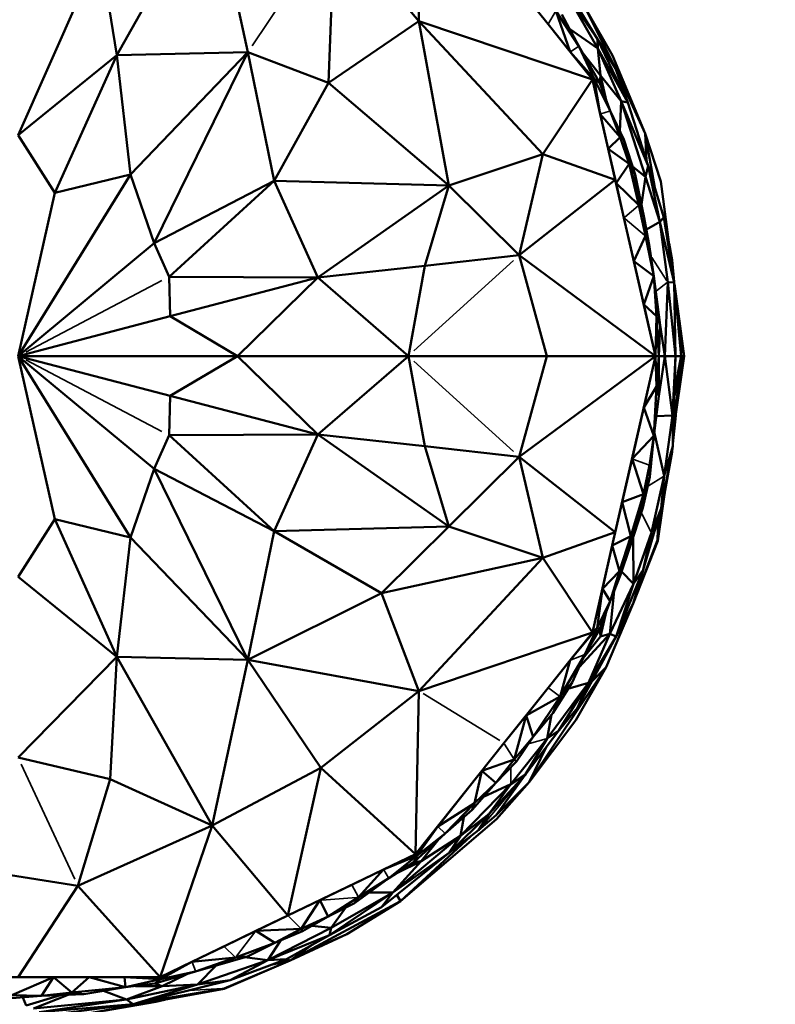
# Model space of a CAD drawing. Units: millimetres. Extents: x 3202 to 23642, y 18748 to 32554.
# Drawn here: x 13159 to 13229, y 29088 to 29180 of the extents above; entities that cross this region are included whole.
import ezdxf

# ---------------------------------------------------------------- set-up
doc = ezdxf.new("R2010")
doc.units = ezdxf.units.MM
doc.layers.add('MD_Visible', color=7, linetype='Continuous', lineweight=50)
doc.layers.add('MD_Visible Narrow', color=7, linetype='Continuous', lineweight=35)
doc.styles.get("Standard").update_dxf_attribs({"font": 'arial.ttf'})
doc.dimstyles.get("Standard").update_dxf_attribs({"dimtxt": 200, "dimasz": 100, "dimexe": 0.18, "dimexo": 0.0625, "dimgap": 50, "dimtad": 1, "dimdec": 0, "dimlfac": 0.1, "dimrnd": 5, "dimzin": 0, "dimdsep": 46, "dimtxsty": 'Standard', "dimcen": 0.09, "dimadec": 0, "dimazin": 0, "dimtfac": 1, "dimtdec": 0, "dimtofl": 0, "dimtmove": 0, "dimatfit": 3, "dimfxl": 50, "dimfxlon": 1, "dimtolj": 1, "dimtzin": 0, "dimarcsym": 0})

# ---------------------------------------------------------------- blocks, each defined once
blk = doc.blocks.new('CustomObjectsInViewport5_0')
at = {"layer": 'MD_Visible'}
for p, q in [((9424.739, 10131.032), (9424.434, 10146.234)), ((9405.465, 10143.563), (9396.6, 10127.86)), ((9408.793, 10128.124), (9405.465, 10143.563)), ((9416.326, 10125.269), (9416.913, 10140.28)), ((9416.913, 10140.28), (9424.739, 10131.032)), ((9395.032, 10137.647), (9387.407, 10120.392)), ((9396.6, 10127.86), (9395.032, 10137.647)), ((9440.913, 10125.571), (9432.673, 10135.903)), ((9437.748, 10135.305), (9441.397, 10129.354)), ((9434.733, 10133.32), (9436.793, 10130.737)), ((9441.397, 10129.354), (9438.709, 10133.213)), ((9441.408, 10128.479), (9438.709, 10133.213)), ((9440.327, 10132.095), (9443.065, 10126.607)), ((9440.327, 10132.095), (9442.771, 10127.83)), ((9437.517, 10131.983), (9438.853, 10128.154)), ((9439.652, 10128.679), (9437.517, 10131.983)), ((9439.652, 10128.679), (9438.064, 10131.634)), ((9424.739, 10131.032), (9416.326, 10125.269)), ((9424.739, 10131.032), (9440.913, 10125.571)), ((9436.3, 10118.619), (9424.739, 10131.032)), ((9424.739, 10131.032), (9427.522, 10115.692)), ((9436.793, 10130.737), (9438.853, 10128.154)), ((9438.785, 10130.293), (9441.408, 10128.479)), ((9441.397, 10129.354), (9441.408, 10128.479)), ((9443.065, 10126.607), (9441.397, 10129.354)), ((9441.397, 10129.354), (9444.215, 10123.434)), ((9439.652, 10128.679), (9441.086, 10125.654)), ((9439.652, 10128.679), (9441.598, 10125.246)), ((9441.408, 10128.479), (9441.68, 10125.94)), ((9441.408, 10128.479), (9444.215, 10123.434)), ((9443.591, 10123.557), (9441.408, 10128.479)), ((9387.407, 10120.392), (9396.6, 10127.86)), ((9390.815, 10115.006), (9396.6, 10127.86)), ((9396.6, 10127.86), (9408.793, 10128.124)), ((9397.88, 10116.719), (9396.6, 10127.86)), ((9408.793, 10128.124), (9397.88, 10116.719)), ((9408.793, 10128.124), (9400.065, 10110.327)), ((9408.793, 10128.124), (9411.254, 10116.124)), ((9408.793, 10128.124), (9416.326, 10125.269)), ((9441.086, 10125.654), (9438.853, 10128.154)), ((9438.853, 10128.154), (9440.913, 10125.571)), ((9440.036, 10128.002), (9441.68, 10125.94)), ((9441.68, 10125.94), (9440.036, 10128.002)), ((9442.771, 10127.83), (9445.842, 10120.557)), ((9443.065, 10126.607), (9445.842, 10120.557)), ((9444.215, 10123.434), (9443.065, 10126.607)), ((9441.086, 10125.654), (9440.913, 10125.571)), ((9441.086, 10125.654), (9441.598, 10125.246)), ((9442.557, 10122.648), (9441.086, 10125.654)), ((9441.086, 10125.654), (9441.648, 10122.35)), ((9441.68, 10125.94), (9441.598, 10125.246)), ((9443.591, 10123.557), (9441.68, 10125.94)), ((9441.68, 10125.94), (9442.228, 10123.537)), ((9442.228, 10123.537), (9441.68, 10125.94)), ((9411.254, 10116.124), (9416.326, 10125.269)), ((9416.326, 10125.269), (9427.522, 10115.692)), ((9440.913, 10125.571), (9436.3, 10118.619)), ((9440.913, 10125.571), (9441.648, 10122.35)), ((9443.047, 10116.218), (9440.913, 10125.571)), ((9442.557, 10122.648), (9441.598, 10125.246)), ((9443.47, 10120.735), (9443.591, 10123.557)), ((9444.215, 10123.434), (9443.591, 10123.557)), ((9445.849, 10116.506), (9443.591, 10123.557)), ((9443.591, 10123.557), (9446.107, 10117.523)), ((9446.107, 10117.523), (9444.215, 10123.434)), ((9443.483, 10120.201), (9441.648, 10122.35)), ((9441.648, 10122.35), (9442.383, 10119.129)), ((9442.557, 10122.648), (9443.483, 10120.201)), ((9442.557, 10122.648), (9443.824, 10119.994)), ((9387.407, 10120.392), (9390.815, 10115.006)), ((9442.383, 10119.129), (9443.483, 10120.201)), ((9443.483, 10120.201), (9444.334, 10117.714)), ((9443.824, 10119.994), (9443.483, 10120.201)), ((9445.842, 10120.557), (9446.727, 10115.48)), ((9445.938, 10118.052), (9445.842, 10120.557)), ((9445.842, 10120.557), (9447.273, 10116.079)), ((9444.904, 10116.73), (9443.824, 10119.994)), ((9444.334, 10117.714), (9443.824, 10119.994)), ((9427.522, 10115.692), (9436.3, 10118.619)), ((9436.3, 10118.619), (9434.074, 10109.19)), ((9436.3, 10118.619), (9443.047, 10116.218)), ((9444.334, 10117.714), (9442.383, 10119.129)), ((9442.383, 10119.129), (9443.118, 10115.908)), ((9444.334, 10117.714), (9443.118, 10115.908)), ((9444.904, 10116.73), (9444.334, 10117.714)), ((9445.245, 10113.875), (9444.334, 10117.714)), ((9444.334, 10117.714), (9445.082, 10115.205)), ((9444.657, 10117.474), (9445.849, 10116.506)), ((9446.107, 10117.523), (9445.849, 10116.506)), ((9446.107, 10117.523), (9447.567, 10112.713)), ((9447.207, 10112.296), (9446.107, 10117.523)), ((9397.88, 10116.719), (9387.407, 10099.804)), ((9390.815, 10115.006), (9397.88, 10116.719)), ((9397.88, 10116.719), (9400.065, 10110.327)), ((9445.082, 10115.205), (9444.904, 10116.73)), ((9444.904, 10116.73), (9445.733, 10112.693)), ((9445.849, 10116.506), (9445.478, 10113.932)), ((9445.849, 10116.506), (9447.207, 10112.296)), ((9411.254, 10116.124), (9400.065, 10110.327)), ((9411.254, 10116.124), (9401.487, 10107.198)), ((9427.522, 10115.692), (9411.254, 10116.124)), ((9411.254, 10116.124), (9415.319, 10107.131)), ((9415.319, 10107.131), (9427.522, 10115.692)), ((9427.522, 10115.692), (9425.284, 10108.197)), ((9434.074, 10109.19), (9427.522, 10115.692)), ((9434.074, 10109.19), (9443.047, 10116.218)), ((9446.794, 10099.804), (9443.047, 10116.218)), ((9443.118, 10115.908), (9443.853, 10112.687)), ((9443.118, 10115.908), (9445.245, 10113.875)), ((9448.513, 10106.858), (9447.273, 10116.079)), ((9387.407, 10099.804), (9390.815, 10115.006)), ((9445.733, 10112.693), (9445.082, 10115.205)), ((9445.082, 10115.205), (9445.245, 10113.875)), ((9445.733, 10112.693), (9445.245, 10113.875)), ((9445.856, 10110.993), (9445.245, 10113.875)), ((9443.853, 10112.687), (9444.777, 10108.639)), ((9445.733, 10112.693), (9445.856, 10110.993)), ((9445.733, 10112.693), (9446.234, 10109.989)), ((9447.207, 10112.296), (9445.939, 10111.582)), ((9447.567, 10112.713), (9447.207, 10112.296)), ((9447.207, 10112.296), (9447.929, 10106.702)), ((9448.544, 10106.668), (9447.207, 10112.296)), ((9448.544, 10106.668), (9447.567, 10112.713)), ((9445.856, 10110.993), (9444.777, 10108.639)), ((9446.634, 10107.25), (9445.856, 10110.993)), ((9445.856, 10110.993), (9446.234, 10109.989)), ((9400.065, 10110.327), (9387.407, 10099.804)), ((9401.487, 10107.198), (9400.065, 10110.327)), ((9446.634, 10107.25), (9446.234, 10109.989)), ((9448.337, 10108.737), (9448.051, 10110.293)), ((9425.284, 10108.197), (9434.074, 10109.19)), ((9436.658, 10099.804), (9434.074, 10109.19)), ((9434.074, 10109.19), (9446.794, 10099.804)), ((9415.319, 10107.131), (9425.284, 10108.197)), ((9423.769, 10099.804), (9425.284, 10108.197)), ((9444.777, 10108.639), (9445.701, 10104.591)), ((9444.777, 10108.639), (9446.634, 10107.25)), ((9448.239, 10108.895), (9448.337, 10108.737)), ((9448.337, 10108.737), (9448.293, 10108.492)), ((9448.337, 10108.737), (9448.538, 10106.703)), ((9446.634, 10107.25), (9445.701, 10104.591)), ((9447.24, 10102.678), (9446.634, 10107.25)), ((9446.879, 10103.528), (9446.634, 10107.25)), ((9401.487, 10107.198), (9415.319, 10107.131)), ((9401.553, 10103.511), (9401.487, 10107.198)), ((9415.319, 10107.131), (9401.553, 10103.511)), ((9407.85, 10099.804), (9415.319, 10107.131)), ((9423.769, 10099.804), (9415.319, 10107.131)), ((9447.929, 10106.702), (9447.645, 10099.804)), ((9447.929, 10106.702), (9448.544, 10106.668)), ((9448.665, 10099.804), (9447.929, 10106.702)), ((9448.544, 10106.668), (9449.183, 10099.804)), ((9448.665, 10099.804), (9448.544, 10106.668)), ((9449.462, 10099.804), (9448.556, 10106.544)), ((9445.701, 10104.591), (9446.879, 10103.528)), ((9445.701, 10104.591), (9446.794, 10099.804)), ((9387.407, 10099.804), (9401.553, 10103.511)), ((9401.553, 10103.511), (9407.85, 10099.804)), ((9446.879, 10103.528), (9446.794, 10099.804)), ((9446.879, 10103.528), (9447.24, 10102.678)), ((9447.101, 10099.804), (9446.879, 10103.528)), ((9447.101, 10099.804), (9447.24, 10102.678)), ((9447.24, 10102.678), (9447.645, 10099.804)), ((9448.864, 10103.235), (9449.462, 10099.804)), ((9449.462, 10099.804), (9449.016, 10101.594)), ((9387.407, 10099.804), (9407.85, 10099.804)), ((9397.88, 10082.889), (9387.407, 10099.804)), ((9387.407, 10099.804), (9400.065, 10089.281)), ((9401.553, 10096.097), (9387.407, 10099.804)), ((9407.85, 10099.804), (9387.407, 10099.804)), ((9387.407, 10099.804), (9390.815, 10084.602)), ((9401.553, 10096.097), (9407.85, 10099.804)), ((9407.85, 10099.804), (9423.769, 10099.804)), ((9407.85, 10099.804), (9415.319, 10092.477)), ((9423.769, 10099.804), (9407.85, 10099.804)), ((9415.319, 10092.477), (9423.769, 10099.804)), ((9423.769, 10099.804), (9436.658, 10099.804)), ((9423.769, 10099.804), (9425.284, 10091.411)), ((9436.658, 10099.804), (9423.769, 10099.804)), ((9436.658, 10099.804), (9434.074, 10090.418)), ((9434.074, 10090.418), (9446.794, 10099.804)), ((9436.658, 10099.804), (9446.794, 10099.804)), ((9446.794, 10099.804), (9436.658, 10099.804)), ((9443.047, 10083.389), (9446.794, 10099.804)), ((9446.794, 10099.804), (9445.701, 10095.017)), ((9446.794, 10099.804), (9447.101, 10099.804)), ((9446.868, 10096.948), (9446.794, 10099.804)), ((9447.101, 10099.804), (9446.794, 10099.804)), ((9447.101, 10099.804), (9446.868, 10096.948)), ((9447.101, 10099.804), (9447.645, 10099.804)), ((9447.101, 10099.804), (9447.106, 10096.066)), ((9447.645, 10099.804), (9447.101, 10099.804)), ((9447.106, 10096.066), (9447.645, 10099.804)), ((9447.645, 10099.804), (9448.665, 10099.804)), ((9448.359, 10094.272), (9447.645, 10099.804)), ((9448.665, 10099.804), (9447.645, 10099.804)), ((9448.665, 10099.804), (9448.359, 10094.272)), ((9448.665, 10099.804), (9448.404, 10091.408)), ((9449.462, 10099.804), (9448.442, 10092.641)), ((9448.445, 10092.755), (9449.462, 10099.804)), ((9448.471, 10093.569), (9449.318, 10099.804)), ((9449.318, 10099.804), (9448.549, 10096.09)), ((9449.183, 10099.804), (9448.566, 10096.616)), ((9448.566, 10096.616), (9449.183, 10099.804)), ((9448.665, 10099.804), (9449.183, 10099.804)), ((9449.183, 10099.804), (9448.665, 10099.804)), ((9449.183, 10099.804), (9449.462, 10099.804)), ((9449.318, 10099.804), (9449.183, 10099.804)), ((9449.462, 10099.804), (9449.318, 10099.804)), ((9445.701, 10095.017), (9446.868, 10096.948)), ((9446.868, 10096.948), (9446.634, 10092.357)), ((9447.106, 10096.066), (9446.868, 10096.948)), ((9401.553, 10096.097), (9401.487, 10092.41)), ((9415.319, 10092.477), (9401.553, 10096.097)), ((9446.634, 10092.357), (9447.106, 10096.066)), ((9445.701, 10095.017), (9444.609, 10090.23)), ((9446.634, 10092.357), (9445.701, 10095.017)), ((9446.867, 10094.189), (9448.359, 10094.272)), ((9448.359, 10094.272), (9447.606, 10088.636)), ((9448.404, 10091.408), (9448.359, 10094.272)), ((9448.41, 10091.606), (9448.672, 10094.259)), ((9447.606, 10088.636), (9446.681, 10092.726)), ((9400.065, 10089.281), (9401.487, 10092.41)), ((9401.487, 10092.41), (9415.319, 10092.477)), ((9411.254, 10083.484), (9401.487, 10092.41)), ((9415.319, 10092.477), (9411.254, 10083.484)), ((9425.284, 10091.411), (9415.319, 10092.477)), ((9415.319, 10092.477), (9427.522, 10083.915)), ((9444.609, 10090.23), (9446.634, 10092.357)), ((9446.634, 10092.357), (9446.217, 10089.621)), ((9446.634, 10092.357), (9446.271, 10088.535)), ((9434.074, 10090.418), (9425.284, 10091.411)), ((9427.522, 10083.915), (9425.284, 10091.411)), ((9447.327, 10085.578), (9448.404, 10091.408)), ((9448.404, 10091.408), (9447.606, 10088.636)), ((9448.337, 10090.871), (9447.68, 10087.294)), ((9448.337, 10090.871), (9448.325, 10090.98)), ((9448.337, 10090.871), (9448.375, 10091.251)), ((9434.074, 10090.418), (9427.522, 10083.915)), ((9434.074, 10090.418), (9443.047, 10083.389)), ((9436.3, 10080.989), (9434.074, 10090.418)), ((9444.609, 10090.23), (9443.685, 10086.181)), ((9444.609, 10090.23), (9445.658, 10086.931)), ((9400.065, 10089.281), (9397.88, 10082.889)), ((9400.065, 10089.281), (9408.793, 10071.484)), ((9400.065, 10089.281), (9411.254, 10083.484)), ((9445.658, 10086.931), (9446.217, 10089.621)), ((9446.271, 10088.535), (9446.217, 10089.621)), ((9446.271, 10088.535), (9445.619, 10085.642)), ((9445.658, 10086.931), (9446.271, 10088.535)), ((9447.606, 10088.636), (9446.411, 10083.349)), ((9447.803, 10088.157), (9447.007, 10082.571)), ((9447.606, 10088.636), (9447.327, 10085.578)), ((9446.985, 10082.628), (9447.708, 10087.641)), ((9443.685, 10086.181), (9442.761, 10082.133)), ((9445.658, 10086.931), (9443.685, 10086.181)), ((9443.685, 10086.181), (9444.494, 10082.998)), ((9444.494, 10082.998), (9445.658, 10086.931)), ((9445.658, 10086.931), (9445.078, 10084.404)), ((9445.658, 10086.931), (9445.619, 10085.642)), ((9446.985, 10082.628), (9447.548, 10086.778)), ((9445.619, 10085.642), (9444.364, 10081.884)), ((9445.078, 10084.404), (9445.619, 10085.642)), ((9447.327, 10085.578), (9445.651, 10079.865)), ((9446.411, 10083.349), (9447.327, 10085.578)), ((9390.815, 10084.602), (9387.407, 10079.216)), ((9390.815, 10084.602), (9397.88, 10082.889)), ((9396.6, 10071.748), (9390.815, 10084.602)), ((9444.364, 10081.884), (9445.078, 10084.404)), ((9445.078, 10084.404), (9444.494, 10082.998)), ((9447.049, 10084.631), (9446.985, 10082.628)), ((9408.793, 10071.484), (9411.254, 10083.484)), ((9411.254, 10083.484), (9427.522, 10083.915)), ((9411.254, 10083.484), (9421.265, 10077.696)), ((9427.522, 10083.915), (9421.265, 10077.696)), ((9427.522, 10083.915), (9436.3, 10080.989)), ((9443.047, 10083.389), (9436.3, 10080.989)), ((9440.913, 10074.037), (9443.047, 10083.389)), ((9397.88, 10082.889), (9396.6, 10071.748)), ((9397.88, 10082.889), (9408.793, 10071.484)), ((9442.761, 10082.133), (9444.494, 10082.998)), ((9444.494, 10082.998), (9443.445, 10079.75)), ((9444.494, 10082.998), (9444.364, 10081.884)), ((9444.735, 10078.566), (9444.697, 10082.88)), ((9446.985, 10082.628), (9444.713, 10076.732)), ((9447.007, 10082.571), (9444.713, 10076.732)), ((9446.411, 10083.349), (9444.735, 10078.566)), ((9445.651, 10079.865), (9446.411, 10083.349)), ((9447.007, 10082.571), (9446.236, 10080.684)), ((9447.007, 10082.571), (9446.985, 10082.628)), ((9442.761, 10082.133), (9441.837, 10078.085)), ((9443.445, 10079.75), (9442.761, 10082.133)), ((9444.364, 10081.884), (9443.445, 10079.75)), ((9443.527, 10079.391), (9444.364, 10081.884)), ((9421.265, 10077.696), (9436.3, 10080.989)), ((9436.3, 10080.989), (9424.739, 10068.575)), ((9440.913, 10074.037), (9436.3, 10080.989)), ((9441.837, 10078.085), (9443.445, 10079.75)), ((9442.557, 10076.96), (9443.445, 10079.75)), ((9445.651, 10079.865), (9443.119, 10073.65)), ((9443.445, 10079.75), (9443.527, 10079.391)), ((9443.636, 10079.715), (9444.735, 10078.566)), ((9444.713, 10076.732), (9445.651, 10079.865)), ((9444.735, 10078.566), (9445.651, 10079.865)), ((9387.407, 10079.216), (9396.6, 10071.748)), ((9442.557, 10076.96), (9443.527, 10079.391)), ((9441.837, 10078.085), (9440.913, 10074.037)), ((9441.355, 10074.475), (9441.837, 10078.085)), ((9441.837, 10078.085), (9442.557, 10076.96)), ((9442.525, 10073.902), (9444.735, 10078.566)), ((9442.936, 10077.91), (9442.525, 10073.902)), ((9443.119, 10073.65), (9444.735, 10078.566)), ((9421.265, 10077.696), (9408.793, 10071.484)), ((9424.739, 10068.575), (9421.265, 10077.696)), ((9442.557, 10076.96), (9441.355, 10074.475)), ((9442.557, 10076.96), (9441.598, 10074.361)), ((9442.228, 10076.07), (9441.68, 10073.667)), ((9441.68, 10073.667), (9442.228, 10076.07)), ((9444.713, 10076.732), (9442.194, 10070.799)), ((9443.119, 10073.65), (9444.713, 10076.732)), ((9438.853, 10071.454), (9441.355, 10074.475)), ((9441.355, 10074.475), (9440.211, 10071.964)), ((9440.211, 10071.964), (9441.598, 10074.361)), ((9441.355, 10074.475), (9440.913, 10074.037)), ((9441.598, 10074.361), (9441.355, 10074.475)), ((9441.598, 10074.361), (9441.68, 10073.667)), ((9424.739, 10068.575), (9440.913, 10074.037)), ((9432.673, 10063.705), (9440.913, 10074.037)), ((9440.913, 10074.037), (9438.853, 10071.454)), ((9443.119, 10073.65), (9439.512, 10066.995)), ((9439.67, 10070.791), (9442.525, 10073.902)), ((9441.68, 10073.667), (9440.06, 10071.635)), ((9440.06, 10071.635), (9441.68, 10073.667)), ((9442.525, 10073.902), (9440.542, 10069.335)), ((9440.542, 10069.335), (9443.119, 10073.65)), ((9442.525, 10073.902), (9441.68, 10073.667)), ((9443.119, 10073.65), (9442.525, 10073.902)), ((9387.407, 10062.363), (9396.6, 10071.748)), ((9396.6, 10071.748), (9395.97, 10060.358)), ((9396.6, 10071.748), (9405.465, 10056.044)), ((9408.793, 10071.484), (9396.6, 10071.748)), ((9405.465, 10056.044), (9408.793, 10071.484)), ((9408.793, 10071.484), (9424.739, 10068.575)), ((9415.596, 10061.408), (9408.793, 10071.484)), ((9438.853, 10071.454), (9436.793, 10068.871)), ((9437.914, 10068.068), (9440.211, 10071.964)), ((9438.853, 10071.454), (9437.914, 10068.068)), ((9440.211, 10071.964), (9439.011, 10069.363)), ((9442.194, 10070.799), (9435.014, 10060.083)), ((9442.194, 10070.799), (9439.361, 10065.869)), ((9442.194, 10070.799), (9440.81, 10069.389)), ((9436.793, 10068.871), (9434.733, 10066.288)), ((9440.542, 10069.335), (9436.682, 10064.139)), ((9437.223, 10066.517), (9439.011, 10069.363)), ((9437.788, 10064.906), (9440.542, 10069.335)), ((9439.011, 10069.363), (9437.914, 10068.068)), ((9438.636, 10068.766), (9440.542, 10069.335)), ((9440.542, 10069.335), (9439.512, 10066.995)), ((9424.739, 10068.575), (9415.596, 10061.408)), ((9424.434, 10053.373), (9424.739, 10068.575)), ((9437.914, 10068.068), (9434.733, 10066.288)), ((9435.401, 10064.308), (9437.914, 10068.068)), ((9437.914, 10068.068), (9437.223, 10066.517)), ((9439.512, 10066.995), (9437.788, 10064.906)), ((9434.733, 10066.288), (9432.673, 10063.705)), ((9434.733, 10066.288), (9433.634, 10062.188)), ((9435.401, 10064.308), (9434.733, 10066.288)), ((9437.223, 10066.517), (9435.401, 10064.308)), ((9436.682, 10064.139), (9437.11, 10066.38)), ((9439.361, 10065.869), (9435.014, 10060.083)), ((9436.682, 10064.139), (9433.306, 10059.899)), ((9435.401, 10064.308), (9433.634, 10062.188)), ((9433.842, 10062.019), (9435.401, 10064.308)), ((9434.651, 10060.752), (9437.788, 10064.906)), ((9434.651, 10060.752), (9436.682, 10064.139)), ((9436.682, 10064.139), (9437.788, 10064.906)), ((9424.434, 10053.373), (9432.673, 10063.705)), ((9432.673, 10063.705), (9430.614, 10061.122)), ((9435.014, 10060.083), (9436.609, 10063.344)), ((9395.97, 10060.358), (9387.407, 10062.363)), ((9405.465, 10056.044), (9415.596, 10061.408)), ((9415.596, 10061.408), (9412.528, 10047.64)), ((9415.596, 10061.408), (9424.434, 10053.373)), ((9433.634, 10062.188), (9430.614, 10061.122)), ((9433.634, 10062.188), (9431.917, 10060.027)), ((9431.917, 10060.027), (9433.842, 10062.019)), ((9433.842, 10062.019), (9433.634, 10062.188)), ((9430.614, 10061.122), (9426.494, 10055.956)), ((9429.93, 10058.111), (9430.614, 10061.122)), ((9430.614, 10061.122), (9431.917, 10060.027)), ((9434.651, 10060.752), (9431.248, 10057.083)), ((9431.949, 10056.999), (9434.651, 10060.752)), ((9433.306, 10059.899), (9434.651, 10060.752)), ((9392.97, 10050.428), (9395.97, 10060.358)), ((9395.97, 10060.358), (9405.465, 10056.044)), ((9433.306, 10059.899), (9428.616, 10055.07)), ((9431.917, 10060.027), (9429.711, 10057.5)), ((9431.917, 10060.027), (9429.93, 10058.111)), ((9430.765, 10058.708), (9433.306, 10059.899)), ((9431.248, 10057.083), (9433.306, 10059.899)), ((9431.949, 10056.999), (9435.014, 10060.083)), ((9435.014, 10060.083), (9431.966, 10056.616)), ((9429.93, 10058.111), (9426.494, 10055.956)), ((9427.184, 10055.294), (9429.93, 10058.111)), ((9429.711, 10057.5), (9429.93, 10058.111)), ((9427.184, 10055.294), (9429.711, 10057.5)), ((9427.603, 10053.511), (9431.248, 10057.083)), ((9428.616, 10055.07), (9431.248, 10057.083)), ((9428.616, 10055.07), (9428.938, 10056.825)), ((9431.248, 10057.083), (9430.287, 10055.602)), ((9430.287, 10055.602), (9431.949, 10056.999)), ((9405.465, 10056.044), (9392.97, 10050.428)), ((9405.465, 10056.044), (9400.622, 10041.906)), ((9412.528, 10047.64), (9405.465, 10056.044)), ((9431.966, 10056.616), (9423.014, 10048.981)), ((9426.494, 10055.956), (9424.434, 10053.373)), ((9426.494, 10055.956), (9424.554, 10053.223)), ((9428.616, 10055.07), (9422.317, 10049.787)), ((9423.014, 10048.981), (9429.547, 10055.025)), ((9427.184, 10055.294), (9424.27, 10052.633)), ((9427.184, 10055.294), (9424.554, 10053.223)), ((9424.965, 10052.707), (9428.616, 10055.07)), ((9430.287, 10055.602), (9427.603, 10053.511)), ((9427.603, 10053.511), (9428.616, 10055.07)), ((9426.609, 10054.769), (9424.965, 10052.707)), ((9424.965, 10052.707), (9426.609, 10054.769)), ((9412.528, 10047.64), (9424.434, 10053.373)), ((9421.246, 10048.438), (9427.603, 10053.511)), ((9424.434, 10053.373), (9421.458, 10051.94)), ((9424.554, 10053.223), (9421.458, 10051.94)), ((9421.95, 10051.12), (9424.554, 10053.223)), ((9427.603, 10053.511), (9422.317, 10049.787)), ((9424.554, 10053.223), (9424.27, 10052.633)), ((9424.554, 10053.223), (9424.434, 10053.373)), ((9392.97, 10050.428), (9380.801, 10052.319)), ((9421.95, 10051.12), (9424.27, 10052.633)), ((9422.317, 10049.787), (9424.965, 10052.707)), ((9424.965, 10052.707), (9422.744, 10051.638)), ((9422.744, 10051.638), (9424.965, 10052.707)), ((9424.965, 10052.707), (9424.27, 10052.633)), ((9421.458, 10051.94), (9418.481, 10050.506)), ((9419.105, 10049.356), (9421.458, 10051.94)), ((9392.97, 10050.428), (9387.407, 10041.906)), ((9400.622, 10041.906), (9392.97, 10050.428)), ((9418.481, 10050.506), (9415.504, 10049.073)), ((9421.95, 10051.12), (9418.757, 10048.802)), ((9421.95, 10051.12), (9419.105, 10049.356)), ((9422.317, 10049.787), (9416.399, 10045.825)), ((9416.561, 10046.511), (9422.317, 10049.787)), ((9422.317, 10049.787), (9420.125, 10049.795)), ((9422.317, 10049.787), (9421.246, 10048.438)), ((9423.014, 10048.981), (9422.688, 10049.589)), ((9415.504, 10049.073), (9412.528, 10047.64)), ((9412.739, 10043.46), (9423.014, 10048.981)), ((9413.773, 10046.406), (9415.504, 10049.073)), ((9415.504, 10049.073), (9416.282, 10047.558)), ((9416.282, 10047.558), (9419.105, 10049.356)), ((9416.282, 10047.558), (9418.757, 10048.802)), ((9423.014, 10048.981), (9418.016, 10045.903)), ((9419.105, 10049.356), (9418.757, 10048.802)), ((9400.622, 10041.906), (9412.528, 10047.64)), ((9412.528, 10047.64), (9409.551, 10046.206)), ((9421.246, 10048.438), (9416.399, 10045.825)), ((9417.9, 10048.371), (9416.561, 10046.511)), ((9416.282, 10047.558), (9413.773, 10046.406)), ((9416.282, 10047.558), (9413.884, 10046.182)), ((9414.779, 10046.696), (9416.561, 10046.511)), ((9409.551, 10046.206), (9406.575, 10044.773)), ((9413.773, 10046.406), (9409.551, 10046.206)), ((9409.551, 10046.206), (9411.333, 10045.115)), ((9416.561, 10046.511), (9410.68, 10043.482)), ((9410.68, 10043.482), (9416.399, 10045.825)), ((9413.773, 10046.406), (9411.333, 10045.115)), ((9411.333, 10045.115), (9413.884, 10046.182)), ((9412.393, 10043.571), (9416.399, 10045.825)), ((9418.016, 10045.903), (9412.739, 10043.46)), ((9418.016, 10045.903), (9413.71, 10043.982)), ((9413.884, 10046.182), (9413.773, 10046.406)), ((9416.399, 10045.825), (9416.561, 10046.511)), ((9411.333, 10045.115), (9407.648, 10043.737)), ((9408.769, 10043.842), (9411.333, 10045.115)), ((9410.68, 10043.482), (9411.888, 10045.347)), ((9414.886, 10044.973), (9412.739, 10043.46)), ((9412.739, 10043.46), (9414.886, 10044.973)), ((9406.575, 10044.773), (9403.598, 10043.339)), ((9403.598, 10043.339), (9400.622, 10041.906)), ((9403.598, 10043.339), (9400.665, 10041.718)), ((9403.598, 10043.339), (9407.648, 10043.737)), ((9408.769, 10043.842), (9403.932, 10042.443)), ((9403.932, 10042.443), (9407.648, 10043.737)), ((9410.68, 10043.482), (9404.121, 10041.225)), ((9405.885, 10043.008), (9404.121, 10041.225)), ((9406.589, 10040.838), (9412.739, 10043.46)), ((9412.739, 10043.46), (9406.59, 10040.805)), ((9412.393, 10043.571), (9407.169, 10041.629)), ((9407.169, 10041.629), (9410.68, 10043.482)), ((9407.648, 10043.737), (9408.769, 10043.842)), ((9410.68, 10043.482), (9408.507, 10043.766)), ((9412.393, 10043.571), (9410.68, 10043.482)), ((9412.739, 10043.46), (9410.986, 10043.048)), ((9410.986, 10043.048), (9412.739, 10043.46)), ((9412.393, 10043.571), (9412.739, 10043.46)), ((9403.932, 10042.443), (9400.153, 10041.31)), ((9403.932, 10042.443), (9400.665, 10041.718)), ((9403.187, 10042.22), (9400.811, 10041.076)), ((9400.811, 10041.076), (9403.187, 10042.22)), ((9390.711, 10041.906), (9384.103, 10041.906)), ((9390.711, 10041.906), (9386.82, 10040.208)), ((9387.407, 10041.906), (9400.622, 10041.906)), ((9389.579, 10040.15), (9390.711, 10041.906)), ((9390.711, 10041.906), (9392.411, 10040.484)), ((9394.014, 10041.906), (9390.711, 10041.906)), ((9392.411, 10040.484), (9394.014, 10041.906)), ((9394.014, 10041.906), (9397.406, 10040.953)), ((9397.318, 10041.906), (9394.014, 10041.906)), ((9397.318, 10041.906), (9397.406, 10040.953)), ((9400.665, 10041.718), (9397.318, 10041.906)), ((9400.622, 10041.906), (9397.318, 10041.906)), ((9397.406, 10040.953), (9400.665, 10041.718)), ((9397.406, 10040.953), (9400.153, 10041.31)), ((9397.496, 10039.832), (9404.121, 10041.225)), ((9407.169, 10041.629), (9398.127, 10039.388)), ((9398.127, 10039.388), (9404.121, 10041.225)), ((9400.665, 10041.718), (9400.153, 10041.31)), ((9400.811, 10041.076), (9400.153, 10041.31)), ((9400.665, 10041.718), (9400.622, 10041.906)), ((9404.121, 10041.225), (9400.811, 10041.076)), ((9407.169, 10041.629), (9404.121, 10041.225)), ((9408.282, 10041.56), (9406.59, 10040.805)), ((9388.836, 10038.991), (9392.048, 10040.261)), ((9392.411, 10040.484), (9389.579, 10040.15)), ((9389.579, 10040.15), (9393.516, 10040.327)), ((9390.033, 10037.804), (9406.589, 10040.838)), ((9406.59, 10040.805), (9390.033, 10037.804)), ((9392.411, 10040.484), (9397.406, 10040.953)), ((9393.516, 10040.327), (9392.411, 10040.484)), ((9397.406, 10040.953), (9393.516, 10040.327)), ((9395.345, 10040.622), (9397.496, 10039.832)), ((9400.811, 10041.076), (9397.496, 10039.832)), ((9400.811, 10041.076), (9398.347, 10041.076)), ((9398.347, 10041.076), (9400.811, 10041.076)), ((9406.589, 10040.838), (9398.769, 10039.547)), ((9406.589, 10040.838), (9406.59, 10040.805)), ((9406.59, 10040.805), (9407.059, 10041.039)), ((9386.817, 10039.94), (9389.579, 10040.15)), ((9386.82, 10040.208), (9389.579, 10040.15)), ((9387.844, 10040.018), (9388.158, 10039.258)), ((9391.337, 10040.229), (9388.158, 10039.258)), ((9397.496, 10039.832), (9388.836, 10038.991)), ((9389.365, 10038.626), (9397.496, 10039.832)), ((9398.127, 10039.388), (9389.365, 10038.626)), ((9398.127, 10039.388), (9389.703, 10038.284)), ((9395.377, 10038.752), (9400.22, 10039.603)), ((9397.496, 10039.832), (9398.127, 10039.388)), ((9399.912, 10039.595), (9400.22, 10039.603)), ((9401.04, 10039.799), (9400.22, 10039.603)), ((9400.22, 10039.603), (9400.298, 10039.665))]:
    blk.add_line(p, q, dxfattribs=at)
at = {"layer": 'MD_Visible Narrow'}
for p, q in [((9416.507, 10139.672), (9409.199, 10128.732)), ((9436.829, 10130.799), (9437.481, 10131.92)), ((9438.893, 10128.18), (9439.612, 10128.653)), ((9441.693, 10122.365), (9442.511, 10122.633)), ((9445.175, 10113.816), (9443.923, 10112.747)), ((9443.953, 10112.603), (9445.756, 10111.078)), ((9433.558, 10108.721), (9424.285, 10100.273)), ((9447.851, 10106.822), (9446.442, 10108.985)), ((9400.783, 10106.828), (9388.111, 10100.174)), ((9446.879, 10105.864), (9447.874, 10106.658)), ((9400.783, 10092.779), (9388.111, 10099.434)), ((9424.285, 10099.334), (9433.558, 10090.887)), ((9448.286, 10090.763), (9448.334, 10090.865)), ((9446.136, 10089.652), (9444.689, 10090.199)), ((9446.147, 10087.694), (9447.529, 10088.586)), ((9445.512, 10085.09), (9446.363, 10083.441)), ((9440.143, 10071.938), (9438.921, 10071.479)), ((9436.849, 10068.831), (9437.858, 10068.108)), ((9425.136, 10068.332), (9432.277, 10063.949)), ((9435.038, 10063.673), (9436.596, 10064.114)), ((9433.586, 10062.264), (9432.721, 10063.629)), ((9387.685, 10061.766), (9392.692, 10051.025)), ((9433.314, 10061.393), (9433.307, 10059.978)), ((9430.506, 10055.859), (9434.433, 10060.495)), ((9426.528, 10055.923), (9427.149, 10055.327)), ((9421.482, 10051.899), (9421.925, 10051.161)), ((9419.074, 10049.414), (9418.512, 10050.449)), ((9418.925, 10049.342), (9415.684, 10049.087)), ((9412.59, 10047.578), (9413.711, 10046.468)), ((9407.743, 10043.86), (9409.456, 10046.083)), ((9407.594, 10043.789), (9406.628, 10044.721)), ((9403.615, 10043.294), (9403.916, 10042.488)), ((9403.352, 10040.651), (9406.419, 10040.829))]:
    blk.add_line(p, q, dxfattribs=at)
blk = doc.blocks.new('*D5')
at = {"color": 0, "lineweight": -2, "transparency": 16777216}
for p, q in [((7612.815, 32084.325), (7612.815, 32134.33)), ((7812.815, 32134.15), (19414.301, 32134.15)), ((19614.301, 32084.325), (19614.301, 32134.33))]:
    blk.add_line(p, q, dxfattribs=at)
at = {"color": 0, "transparency": 16777216}
for points in [[(7812.815, 32167.483), (7812.815, 32100.816), (7612.815, 32134.15)], [(19414.301, 32167.483), (19414.301, 32100.816), (19614.301, 32134.15)]]:
    blk.add_solid(points, dxfattribs=at)
at = {"layer": 'Defpoints', "color": 0, "transparency": 16777216}
for p in [(19614.301, 32134.15), (7612.815, 29153.159, 250), (19614.301, 29153.159, 250)]:
    blk.add_point(p, dxfattribs=at)
at = {"color": 0, "transparency": 16777216, "insert": (13613.558, 32357.322), "char_height": 300, "attachment_point": 5}
blk.add_mtext('\\A1;1200', dxfattribs=at)

msp = doc.modelspace()

# ---------------------------------------------------------------- linework, layer by layer
msp.add_rational_spline([(13613.558, 28441.495, 250), (13374.838, 28441.495, 250), (12968.296, 28391.578, 250), (12650.356, 28335.517, 250), (12342.802, 28223.576, 250), (11989.413, 28080.798, 250), (11720.145, 27925.336, 250), (11352.74, 27677.45, 250), (11068.815, 27513.525, 250), (10745.341, 27402.144, 250), (10357.085, 27402.144, 250), (9332.397, 27403.247, 250), (8608.418, 28128.396, 250), (8608.97, 29153.085, 250), (8609.521, 30177.774, 250), (9334.281, 30902.143, 250), (10358.969, 30902.143, 250)], [1, 1, 1, 1, 1, 1, 1, 1, 1, 1, 1, 0.804864705735, 0.804864705735, 1, 0.804864705735, 0.804864705735, 1], degree=3, knots=[0, 0, 0, 0, 1.061459, 2.219726, 3.346894, 4.461034, 5.701867, 6.884452, 8.101125, 9.257736, 9.257736, 9.257736, 10.827994, 10.827994, 10.827994, 12.398252, 12.398252, 12.398252, 12.398252])

# ---------------------------------------------------------------- block references
msp.add_blockref('CustomObjectsInViewport5_0', (3771.151, 19048.89))

# ---------------------------------------------------------------- dimensions: what is measured, and where the dimension line sits
dim = msp.add_linear_dim(base=(19614.301, 32134.15), p1=(7612.815, 29153.159, 250), p2=(19614.301, 29153.159, 250), dimstyle='Standard', override={"dimtxt": 300, "dimasz": 200, "dimgap": 70})
dim.commit()
dim.dimension.update_dxf_attribs({"geometry": '*D5', "text_midpoint": (13613.558, 32357.322)})

doc.saveas('drawing.dxf')
